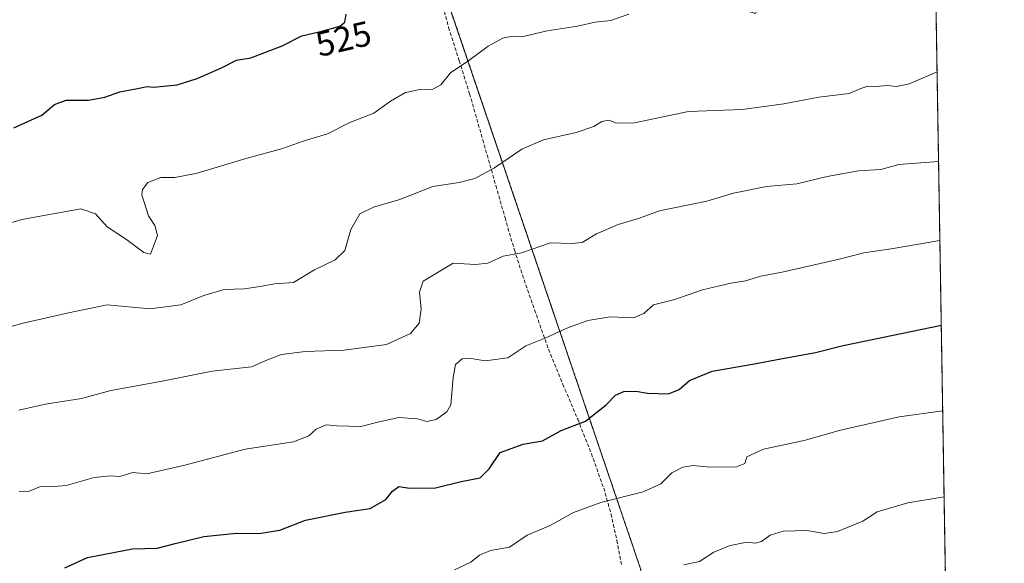
# Model space of a CAD drawing. Units: metres. Extents: x 610783 to 614232, y 4733948 to 4736317.
# Drawn here: x 613951 to 614232, y 4735022 to 4735178 of the extents above; entities that cross this region are included whole.
import ezdxf
from ezdxf.enums import TextEntityAlignment as Align

# ---------------------------------------------------------------- set-up
doc = ezdxf.new("R2010")
doc.units = ezdxf.units.M
doc.header["$MEASUREMENT"] = 0
doc.linetypes.add('TRAZOS', pattern=[0.75, 0.5, -0.25])
doc.linetypes.add('TRAZOSX2', pattern=[1.5, 1, -0.5])
for name, color, linetype, lineweight in [('Arbolado forestal', 92, 'TRAZOS', 0), ('Arbolado forestal CxS', 92, 'Continuous', 0), ('Comarca CxS', 133, 'Continuous', 0), ('Comunidad Autónoma CxS', 142, 'Continuous', 0), ('Curva de nivel maestra', 36, 'Continuous', 30), ('Curva de nivel normal', 36, 'Continuous', 0), ('Entidad de ámbito territorial CxS', 92, 'Continuous', 0), ('Municipio CxS', 142, 'Continuous', 0), ('Provincia CxS', 1, 'Continuous', 0), ('Rótulo de curva de nivel directora', 19, 'Continuous', 0), ('Senda', 19, 'TRAZOSX2', 0)]:
    doc.layers.add(name, color=color, linetype=linetype, lineweight=lineweight)
doc.styles.add('Arial', font='txt', dxfattribs={"height": 0.2})

msp = doc.modelspace()

# ---------------------------------------------------------------- linework, layer by layer
at = {"layer": 'Arbolado forestal', "color": 92, "linetype": 'TRAZOS', "lineweight": 0}
for points in [[(614211.77, 4735240.96, 521.73), (614211.79, 4735239.38, 521.91), (614211.81, 4735238.22, 522.04), (614211.83, 4735237.05, 522.15), (614212.81, 4735178.29, 532.74), (614216.75, 4734939.73, 580.16), (614216.77, 4734938.58, 580.14), (614216.79, 4734937.43, 580.38), (614220.86, 4734691.27, 622.97)], [(614069.32, 4735194.7, 524.19), (614128.26, 4735021.16, 559.14), (614146.19, 4734949.43, 574.6), (614152.76, 4734927.66, 579.81), (614153.51, 4734925.16, 579.91), (614153.84, 4734924.08, 579.94), (614154.17, 4734923, 580.07), (614180.42, 4734836.08, 598.07), (614188.76, 4734802.66, 604.1), (614199.62, 4734747.52, 614.01), (614197.11, 4734676.51, 625.15)]]:
    msp.add_polyline3d(points, dxfattribs=at)
at = {"layer": 'Arbolado forestal CxS', "color": 92, "linetype": 'Continuous', "lineweight": 0}
msp.add_polyline3d([(613427.32, 4735167.94, 502.92), (613487.38, 4735180.27, 501.55), (613495.49, 4735180.8, 501.55), (613495.24, 4735181.28, 501.44), (613623.76, 4735198.36, 503.85), (613641.65, 4735203.24, 503.49), (613643.28, 4735203.57, 503.47), (613649.79, 4735204.87, 503.38), (613670.12, 4735199.99, 504.49), (613680.7, 4735202.43, 504.81), (613683.95, 4735207.31, 504.63), (613707.08, 4735191.38, 510.09), (613730.21, 4735205.43, 508.67), (613759.43, 4735212.95, 506.99), (613773.62, 4735215.46, 506.73), (613828.73, 4735244.7, 507.68), (613880.49, 4735248.87, 507.17), (613935.6, 4735258.06, 508.77), (613967.59, 4735263.19, 508.88), (614014.34, 4735252.32, 511.84), (614051.08, 4735243.97, 514.62), (614069.32, 4735194.7, 524.19), (614069.32, 4735194.7, 524.19), (614128.26, 4735021.16, 559.14)], dxfattribs=at)
msp.add_polyline3d([(614211.77, 4735240.96, 521.73), (614220.87, 4734691.27, 622.97), (614197.11, 4734676.51, 625.15), (614199.62, 4734747.52, 614.01), (614188.76, 4734802.66, 604.1), (614180.42, 4734836.08, 598.07), (614152.76, 4734927.66, 579.81), (614146.19, 4734949.43, 574.6), (614128.26, 4735021.16, 559.14), (614069.32, 4735194.7, 524.19), (614094.37, 4735199.71, 524.91), (614143.72, 4735184.9, 529.2), (614161.16, 4735179.66, 530.17), (614169.45, 4735198.8, 527.99), (614172.69, 4735219.34, 524.08), (614174.85, 4735237.71, 520.74), (614198.63, 4735240.96, 521.1), (614211.77, 4735240.96, 521.73)], close=True, dxfattribs=at)
at = {"layer": 'Comarca CxS', "color": 133, "linetype": 'Continuous', "lineweight": 0}
msp.add_polyline3d([(614232.25, 4734003.26, 487.47), (610822.27, 4733947.66, 460.49), (610785.16, 4736261.01, 452.64), (614193.97, 4736316.62, 457.71), (614232.25, 4734003.26, 487.47)], close=True, dxfattribs=at)
msp.add_polyline3d([(614232.25, 4734003.26, 487.47), (610822.27, 4733947.66, 460.49), (610785.16, 4736261.01, 452.64), (614193.97, 4736316.62, 457.71), (614232.25, 4734003.26, 487.47)], close=True, dxfattribs=at)
at = {"layer": 'Comunidad Autónoma CxS', "color": 142, "linetype": 'Continuous', "lineweight": 0}
msp.add_polyline3d([(611324.57, 4733955.85, 455.27), (610822.27, 4733947.66, 460.49), (610785.16, 4736261.01, 452.64), (611155.74, 4736267.06, 441.04), (614193.97, 4736316.62, 457.71), (614222.43, 4734596.88, 635.99), (614229.78, 4734152.72, 500.15), (614232.25, 4734003.26, 487.47), (611324.57, 4733955.85, 455.27)], close=True, dxfattribs=at)
msp.add_polyline3d([(611324.57, 4733955.85, 455.27), (610822.27, 4733947.66, 460.49), (610785.16, 4736261.01, 452.64), (611155.74, 4736267.06, 441.04), (614193.97, 4736316.62, 457.71), (614222.43, 4734596.88, 635.99), (614229.78, 4734152.72, 500.15), (614232.25, 4734003.26, 487.47), (611324.57, 4733955.85, 455.27)], close=True, dxfattribs=at)
at = {"layer": 'Curva de nivel maestra', "color": 36, "linetype": 'Continuous', "lineweight": 30}
for points in [[(613949.26, 4735146.97, 525), (613957.26, 4735150.54, 525), (613960.95, 4735153.63, 525), (613964.28, 4735154.86, 525), (613970.61, 4735154.9, 525), (613975.28, 4735155.74, 525), (613979.61, 4735157.25, 525), (613984.66, 4735158.22, 525), (613987.37, 4735158.82, 525), (613989.28, 4735158.56, 525), (613995.99, 4735159.27, 525), (614001.62, 4735161.07, 525), (614008.61, 4735164.08, 525), (614012.95, 4735166.27, 525), (614016.95, 4735167, 525), (614025.95, 4735170.43, 525), (614031.61, 4735173.22, 525), (614037.28, 4735174.57, 525), (614042.38, 4735176, 525), (614043.82, 4735177.19, 525), (614044.27, 4735179.46, 525)], [(613963.89, 4735021.15, 550), (613970.37, 4735024.14, 550), (613983.21, 4735026.61, 550), (613990.2, 4735026.8, 550), (613995.36, 4735028.17, 550), (614003.57, 4735030.14, 550), (614012.94, 4735031.08, 550), (614019.29, 4735030.95, 550), (614025.27, 4735031.95, 550), (614032.65, 4735034.76, 550), (614043.96, 4735037.07, 550), (614051.1, 4735038.13, 550), (614055.58, 4735040.7, 550), (614057.44, 4735043.13, 550), (614059.28, 4735044.44, 550), (614062.41, 4735043.97, 550), (614069.79, 4735044.08, 550), (614077.08, 4735045.85, 550), (614082.56, 4735046.86, 550), (614085.08, 4735049.45, 550), (614088.24, 4735054.19, 550), (614094.81, 4735056.54, 550), (614100.28, 4735057.52, 550), (614105.7, 4735060.46, 550), (614112.62, 4735063.1, 550), (614118.5, 4735067.74, 550), (614121.15, 4735070.55, 550), (614123.58, 4735071.57, 550), (614126.95, 4735071.71, 550), (614130.28, 4735071.11, 550), (614136.28, 4735070.93, 550), (614139.38, 4735072.14, 550), (614142.34, 4735074.77, 550), (614148.81, 4735077.36, 550), (614160.35, 4735079.36, 550), (614168.38, 4735080.97, 550), (614178.28, 4735082.76, 550), (614186.23, 4735084.69, 550), (614214.26, 4735090.57, 550)]]:
    msp.add_polyline3d(points, dxfattribs=at)
at = {"layer": 'Curva de nivel normal', "color": 36, "linetype": 'Continuous', "lineweight": 0}
for points in [[(614125, 4735179.47, 530), (614119.83, 4735177.66, 530), (614115.33, 4735177.13, 530), (614110.28, 4735176.02, 530), (614101.61, 4735174.66, 530), (614094.37, 4735173, 530), (614091.64, 4735173.12, 530), (614089, 4735172.59, 530), (614084.82, 4735170.34, 530), (614079.28, 4735166.2, 530), (614074.07, 4735162.65, 530), (614071.31, 4735159.23, 530), (614068.95, 4735158.02, 530), (614065.28, 4735157.93, 530), (614061.22, 4735157.07, 530), (614056.94, 4735154.59, 530), (614052.09, 4735151.16, 530), (614045.26, 4735148.5, 530), (614038.92, 4735145.27, 530), (614032.19, 4735143.24, 530), (614025.8, 4735140.96, 530), (614015.91, 4735138.32, 530), (614001.64, 4735133.98, 530), (613995.28, 4735132.72, 530), (613991.28, 4735132.76, 530), (613987.57, 4735131.34, 530), (613986.03, 4735129.32, 530), (613985.88, 4735127.77, 530), (613987.78, 4735121.85, 530), (613989.58, 4735119.08, 530), (613990.32, 4735116.18, 530), (613988.3, 4735110.89, 530), (613986.42, 4735111.31, 530), (613981.51, 4735115, 530), (613975.94, 4735118.64, 530), (613972.63, 4735122.36, 530), (613968.44, 4735123.79, 530), (613951.55, 4735120.71, 530), (613941.66, 4735117.76, 530)], [(613935.31, 4735086.55, 535), (613951.95, 4735091.1, 535), (613964.95, 4735094.08, 535), (613975.95, 4735096.38, 535), (613988.28, 4735095.21, 535), (613997.02, 4735096.38, 535), (614003.57, 4735099.05, 535), (614009.35, 4735100.74, 535), (614015.05, 4735100.9, 535), (614019.71, 4735101.56, 535), (614023.72, 4735102.38, 535), (614029.22, 4735102.73, 535), (614035.15, 4735106.4, 535), (614041.06, 4735109.22, 535), (614043.83, 4735111.86, 535), (614045.53, 4735117.91, 535), (614048.15, 4735122.34, 535), (614052.08, 4735124.32, 535), (614059.61, 4735126.46, 535), (614068.95, 4735130.16, 535), (614076.52, 4735131.37, 535), (614080.99, 4735132.51, 535), (614086.58, 4735135.54, 535), (614094.38, 4735140.83, 535), (614100.61, 4735143.49, 535), (614109.95, 4735145.64, 535), (614114.95, 4735147.39, 535), (614117.28, 4735148.77, 535), (614119.28, 4735149.13, 535), (614121.46, 4735148.34, 535), (614126.59, 4735148.36, 535), (614142.04, 4735151.59, 535), (614157.4, 4735152.16, 535), (614169.23, 4735153.86, 535), (614179.28, 4735155.72, 535), (614187.95, 4735156.75, 535), (614191.28, 4735158.16, 535), (614193.24, 4735158.86, 535), (614195.47, 4735158.79, 535), (614198.91, 4735159.04, 535), (614201.45, 4735158.73, 535), (614205.05, 4735159.57, 535), (614213.06, 4735162.98, 535)], [(613950.7, 4735066.25, 540), (613958.37, 4735067.95, 540), (613968.63, 4735069.56, 540), (613977.04, 4735071.86, 540), (613991.15, 4735074.47, 540), (614005.99, 4735077.44, 540), (614017.19, 4735078.68, 540), (614021.77, 4735080.64, 540), (614025.72, 4735082.13, 540), (614032.48, 4735082.99, 540), (614043.62, 4735083.42, 540), (614055.77, 4735084.99, 540), (614062.58, 4735088.21, 540), (614065.12, 4735091.1, 540), (614065.69, 4735095.1, 540), (614065.14, 4735099.96, 540), (614066.22, 4735103.12, 540), (614074.76, 4735108.31, 540), (614081.18, 4735107.86, 540), (614084.67, 4735108.23, 540), (614089.1, 4735110.27, 540), (614094.28, 4735111.19, 540), (614102.61, 4735114.13, 540), (614108.61, 4735113.93, 540), (614111.61, 4735114.21, 540), (614115.75, 4735116.64, 540), (614121.98, 4735119.34, 540), (614127.7, 4735121.03, 540), (614133.77, 4735123.27, 540), (614147.26, 4735125.96, 540), (614154.88, 4735128.32, 540), (614164.28, 4735130.16, 540), (614172.95, 4735130.99, 540), (614181.61, 4735133.04, 540), (614190.61, 4735134.63, 540), (614196.95, 4735135.08, 540), (614202.11, 4735136.44, 540), (614213.48, 4735137.3, 540)], [(613950.8, 4735042.97, 545), (613953.66, 4735043.12, 545), (613956.95, 4735044.43, 545), (613959.61, 4735044.33, 545), (613964.28, 4735044.7, 545), (613972.28, 4735047.03, 545), (613976.95, 4735047.44, 545), (613979.61, 4735047.33, 545), (613983.28, 4735048.46, 545), (613987.28, 4735048.08, 545), (613998.14, 4735050.54, 545), (614015.37, 4735055.07, 545), (614029.22, 4735057.2, 545), (614033.61, 4735058.88, 545), (614035.64, 4735060.77, 545), (614038.54, 4735062.09, 545), (614041.54, 4735061.81, 545), (614048.46, 4735061.55, 545), (614053.7, 4735062.92, 545), (614059.3, 4735064.14, 545), (614064.61, 4735063.74, 545), (614067.28, 4735063.02, 545), (614069.95, 4735063.6, 545), (614072.97, 4735065.8, 545), (614074.16, 4735067.76, 545), (614074.79, 4735075.58, 545), (614075.49, 4735079.34, 545), (614077.36, 4735080.89, 545), (614079.91, 4735081.06, 545), (614083.97, 4735080.38, 545), (614090.4, 4735081.23, 545), (614095.56, 4735084.65, 545), (614101.28, 4735086.91, 545), (614107.28, 4735089.72, 545), (614113.28, 4735091.86, 545), (614119.61, 4735092.96, 545), (614126.28, 4735092.61, 545), (614129.28, 4735093.84, 545), (614132.05, 4735096.38, 545), (614138.11, 4735097.91, 545), (614146.04, 4735100.63, 545), (614154.12, 4735102.6, 545), (614158.34, 4735103.2, 545), (614162.71, 4735104.52, 545), (614168.82, 4735105.71, 545), (614185.09, 4735109.38, 545), (614192.15, 4735111.27, 545), (614199.95, 4735112.34, 545), (614213.86, 4735114.79, 545)], [(614075.18, 4735020.65, 555), (614079.83, 4735022.75, 555), (614082.3, 4735024.76, 555), (614085.46, 4735026.13, 555), (614090.9, 4735027.12, 555), (614095.94, 4735030.53, 555), (614102.47, 4735033.28, 555), (614109.15, 4735037, 555), (614116.95, 4735039.88, 555), (614129.08, 4735042.88, 555), (614134.15, 4735045.22, 555), (614137.28, 4735048.37, 555), (614140.4, 4735049.95, 555), (614143.36, 4735050.39, 555), (614148.25, 4735049.91, 555), (614155.78, 4735050.07, 555), (614158.09, 4735051.02, 555), (614158.72, 4735052.86, 555), (614163.43, 4735055.1, 555), (614175.47, 4735057.68, 555), (614185.05, 4735060.41, 555), (614202.17, 4735064.32, 555), (614214.66, 4735066.07, 555)], [(614140.66, 4735022.05, 560), (614145.21, 4735023.01, 560), (614149.28, 4735025.61, 560), (614153.61, 4735027.49, 560), (614158.61, 4735028.54, 560), (614161.19, 4735028.26, 560), (614162.92, 4735028.68, 560), (614165.34, 4735030.56, 560), (614169.1, 4735031.64, 560), (614175.94, 4735031.82, 560), (614180.76, 4735031, 560), (614184.6, 4735031.54, 560), (614191.8, 4735034.49, 560), (614195.93, 4735037.16, 560), (614204.65, 4735039.73, 560), (614215.07, 4735041.43, 560)]]:
    msp.add_polyline3d(points, dxfattribs=at)
at = {"layer": 'Entidad de ámbito territorial CxS', "color": 92, "linetype": 'Continuous', "lineweight": 0}
msp.add_polyline3d([(612054.45, 4736281.72, 443.95), (614193.97, 4736316.62, 457.71), (614222.43, 4734596.88, 635.99)], dxfattribs=at)
msp.add_polyline3d([(612054.45, 4736281.72, 443.95), (614193.97, 4736316.62, 457.71), (614222.43, 4734596.88, 635.99)], dxfattribs=at)
at = {"layer": 'Municipio CxS', "color": 142, "linetype": 'Continuous', "lineweight": 0}
msp.add_polyline3d([(612054.45, 4736281.72, 443.95), (614193.97, 4736316.62, 457.71), (614222.43, 4734596.88, 635.99)], dxfattribs=at)
msp.add_polyline3d([(612054.45, 4736281.72, 443.95), (614193.97, 4736316.62, 457.71), (614222.43, 4734596.88, 635.99)], dxfattribs=at)
at = {"layer": 'Provincia CxS', "color": 1, "linetype": 'Continuous', "lineweight": 0}
for points in [[(611324.57, 4733955.85, 455.27), (610822.27, 4733947.66, 460.49), (610791.98, 4735835.92, 452.88), (610785.16, 4736261.01, 452.64), (611155.74, 4736267.06, 441.04), (612054.45, 4736281.72, 443.95), (614193.97, 4736316.62, 457.71), (614222.43, 4734596.88, 635.99), (614229.78, 4734152.72, 500.15), (614232.25, 4734003.26, 487.47), (613052.29, 4733984.02, 511.7), (611324.57, 4733955.85, 455.27)], [(611324.57, 4733955.85, 455.27), (610822.27, 4733947.66, 460.49), (610791.98, 4735835.91, 452.88), (610785.16, 4736261.01, 452.64), (611155.74, 4736267.06, 441.04), (612054.45, 4736281.72, 443.95), (614193.97, 4736316.62, 457.71), (614222.43, 4734596.88, 635.99), (614229.78, 4734152.72, 500.15), (614232.25, 4734003.26, 487.47), (613052.29, 4733984.02, 511.7), (611324.57, 4733955.85, 455.27)]]:
    msp.add_polyline3d(points, close=True, dxfattribs=at)
at = {"layer": 'Senda', "color": 19, "linetype": 'TRAZOSX2', "lineweight": 0}
msp.add_polyline3d([(614071.56, 4735183.17, 526.5), (614073.49, 4735175.66, 528.06), (614076.52, 4735166.17, 529.64), (614079.49, 4735156.68, 531.15), (614083.26, 4735143.57, 533.4), (614087.01, 4735130.44, 535.74), (614089.63, 4735121.21, 537.75), (614092.28, 4735112.06, 539.57), (614095.07, 4735103.49, 541.25), (614098.07, 4735094.92, 543.12), (614100.03, 4735089.28, 544.35), (614102.05, 4735083.64, 545.62), (614106.16, 4735073.61, 547.4), (614110.4, 4735063.64, 549.49), (614114.29, 4735053.8, 551.73), (614117.81, 4735043.95, 554.04), (614119.9, 4735036.55, 555.71), (614121.59, 4735028.99, 557.22), (614122.93, 4735022.06, 558.64)], dxfattribs=at)

# ---------------------------------------------------------------- texts
at = {"layer": 'Rótulo de curva de nivel directora', "color": 19, "linetype": 'Continuous', "lineweight": 0, "style": 'Arial'}
msp.add_text('525', height=7, rotation=13.3925, dxfattribs=at).set_placement((614043.47, 4735172.42), align=Align.MIDDLE_CENTER)

doc.saveas('drawing.dxf')
